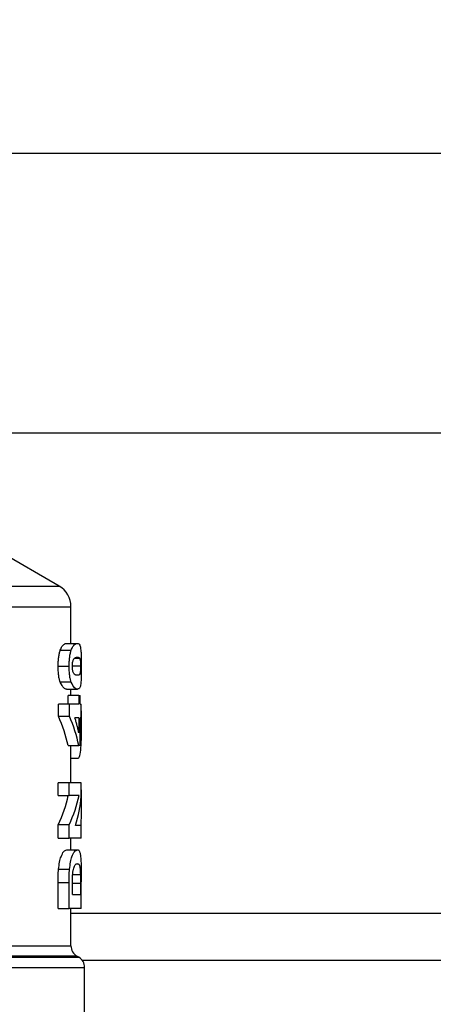
# Model space of a CAD drawing. Units: millimetres. Extents: x 17195 to 19852, y -725 to 2039.
# Drawn here: x 17936 to 17971, y 1577 to 1660 of the extents above; entities that cross this region are included whole.
import ezdxf

# ---------------------------------------------------------------- set-up
doc = ezdxf.new("R2010")
doc.units = ezdxf.units.MM
doc.layers.add('Dimensions', color=1, linetype='Continuous')
doc.styles.get("Standard").update_dxf_attribs({"font": 'arial.ttf'})
doc.dimstyles.get("Standard").update_dxf_attribs({"dimtxt": 0.18, "dimasz": 40, "dimexe": 0.18, "dimexo": 0.0625, "dimgap": 0.09, "dimtad": 0, "dimdec": 0, "dimzin": 0, "dimdsep": 46, "dimtxsty": 'Standard', "dimblk": 'ARCHTICK', "dimcen": 0.09, "dimadec": 0, "dimazin": 0, "dimtfac": 1, "dimtdec": 4, "dimtofl": 0, "dimtmove": 0, "dimatfit": 3, "dimfxl": 1, "dimtolj": 1, "dimtzin": 0, "dimarcsym": 0})

# ---------------------------------------------------------------- blocks, each defined once
blk = doc.blocks.new('_ArchTick')
at = {"color": 0, "linetype": 'ByBlock', "const_width": 0.15}
blk.add_lwpolyline([(-0.5, -0.5), (0.5, 0.5)], dxfattribs=at)
blk = doc.blocks.new('*D527')
at = {"layer": 'Defpoints', "color": 0}
for p in [(17308.982, 1734.896), (17454.358, 1734.896), (18119.759, 889.586)]:
    blk.add_point(p, dxfattribs=at)
at = {"layer": 'Dimensions', "color": 0, "lineweight": -2}
for p, q in [((17454.295, 1734.896), (17308.802, 1734.896)), ((17308.982, 1734.896), (17308.982, 1334.481)), ((17308.982, 889.586), (17308.982, 1290.001)), ((18119.696, 889.586), (17308.802, 889.586))]:
    blk.add_line(p, q, dxfattribs=at)
at = {"layer": 'Dimensions', "color": 0, "lineweight": -2, "xscale": 40, "yscale": 40, "zscale": 40}
for p, rotation in [((17308.982, 1734.896), 90), ((17308.982, 889.586), 270)]:
    blk.add_blockref('_ArchTick', p, dxfattribs=dict(at, rotation=rotation))
at = {"layer": 'Dimensions', "color": 0, "insert": (17308.982, 1312.241), "char_height": 20, "attachment_point": 5, "rotation": 90}
blk.add_mtext('\\A1;845', dxfattribs=at)

msp = doc.modelspace()

# ---------------------------------------------------------------- linework, layer by layer
at = {"color": 7, "linetype": 'Continuous', "lineweight": 25}
for p, q in [((17930.694, 1648.349), (18182.394, 1648.349)), ((17935.058, 1624.765), (18042.876, 1624.765)), ((17939.394, 1611.846), (17934.344, 1614.762)), ((17940.394, 1607.02), (17940.394, 1610.114)), ((17940.03, 1607.02), (17940.939, 1607.02)), ((17939.488, 1606.44), (17940.412, 1606.44)), ((17939.31, 1605.09), (17940.238, 1605.09)), ((17941.198, 1605.09), (17940.511, 1605.09)), ((17941.14, 1605.731), (17940.671, 1605.731)), ((17940.41, 1603.744), (17939.486, 1603.744)), ((17940.028, 1603.161), (17940.937, 1603.161)), ((17940.145, 1601.904), (17940.145, 1602.622)), ((17941.051, 1602.622), (17940.145, 1602.622)), ((17940.394, 1602.622), (17940.394, 1603.161)), ((17941.051, 1602.622), (17941.051, 1601.904)), ((17941.17, 1601.904), (17941.17, 1602.622)), ((17939.333, 1600.892), (17939.333, 1601.904)), ((17940.261, 1601.904), (17939.333, 1601.904)), ((17940.261, 1600.892), (17940.261, 1601.904)), ((17941.051, 1601.904), (17940.261, 1601.904)), ((17941.262, 1600.738), (17941.262, 1601.904)), ((17939.333, 1600.892), (17940.261, 1600.892)), ((17941.291, 1601.339), (17941.262, 1601.339)), ((17941.051, 1600.738), (17941.051, 1599.49)), ((17941.17, 1598.404), (17941.17, 1600.738)), ((17941.262, 1600.738), (17941.17, 1600.738)), ((17940.145, 1598.404), (17941.052, 1598.404)), ((17940.394, 1595.263), (17940.394, 1598.404)), ((17941.17, 1598.404), (17941.052, 1598.404)), ((17940.394, 1597.339), (17941.002, 1597.339)), ((17939.31, 1594.186), (17939.31, 1595.263)), ((17940.238, 1595.263), (17939.31, 1595.263)), ((17940.238, 1594.186), (17940.238, 1595.263)), ((17941.262, 1595.263), (17940.238, 1595.263)), ((17941.262, 1594.097), (17941.262, 1595.263)), ((17941.291, 1594.672), (17941.262, 1594.672)), ((17939.31, 1594.186), (17940.238, 1594.186)), ((17941.072, 1594.186), (17940.238, 1594.186)), ((17939.31, 1590.597), (17939.31, 1591.727)), ((17940.238, 1591.727), (17939.31, 1591.727)), ((17940.238, 1590.597), (17940.238, 1591.727)), ((17941.262, 1591.673), (17940.77, 1591.673)), ((17941.262, 1590.597), (17941.262, 1591.673)), ((17939.31, 1590.597), (17940.238, 1590.597)), ((17941.262, 1590.597), (17940.238, 1590.597)), ((17940.394, 1589.609), (17940.394, 1590.597)), ((17940.033, 1589.609), (17940.942, 1589.609)), ((17939.344, 1587.967), (17940.272, 1587.967)), ((17939.31, 1584.673), (17939.31, 1586.846)), ((17939.31, 1586.846), (17940.238, 1586.846)), ((17940.238, 1584.673), (17940.238, 1586.846)), ((17941.186, 1587.5), (17940.534, 1587.5)), ((17941.192, 1586.757), (17941.192, 1585.84)), ((17941.262, 1584.673), (17941.262, 1586.91)), ((17940.511, 1585.84), (17940.511, 1586.393)), ((17939.31, 1584.673), (17940.238, 1584.673)), ((17941.262, 1584.673), (17940.238, 1584.673)), ((17940.394, 1581.51), (17940.394, 1584.673)), ((17941.044, 1580.557), (17940.894, 1580.644)), ((18025.307, 1580.265), (17941.363, 1580.265)), ((17941.544, 1572.546), (17941.544, 1579.691))]:
    msp.add_line(p, q, dxfattribs=at)
at = {"color": 8, "linetype": 'Continuous', "lineweight": 25}
for p, q in [((17873.694, 1611.846), (17939.394, 1611.846)), ((17872.694, 1610.114), (17940.394, 1610.114)), ((17941.192, 1586.757), (17940.517, 1586.757)), ((17940.394, 1584.265), (18049.044, 1584.265)), ((17917.345, 1581.51), (17940.394, 1581.51)), ((17917.444, 1580.557), (17941.044, 1580.557)), ((17940.894, 1580.644), (17917.505, 1580.644)), ((17917.602, 1579.691), (17941.544, 1579.691))]:
    msp.add_line(p, q, dxfattribs=at)
at = {"color": 7, "linetype": 'Continuous', "lineweight": 25}
for centre, radius, start, end in [((17938.394, 1610.114), 2, 0, 60), ((17941.394, 1581.51), 1, 180, 240), ((17940.544, 1579.691), 1, 0, 60)]:
    msp.add_arc(centre, radius, start, end, dxfattribs=at)
for centre, major_axis, ratio, start_param, end_param in [((17906.544, 1596.04), (33.85, 0), 0.576911, 0.121372, 0.251087), ((17906.544, 1596.04), (34.75, 0), 0.576911, 0.118213, 0.244449), ((17906.544, 1596.292), (33.85, 0), 0.537048, 6.029361, 6.167112), ((17906.544, 1596.292), (34.75, 0), 0.537048, 6.036074, 6.170131), ((17906.544, 1594.902), (34.75, 0), 0.537146, 6.109332, 6.240006)]:
    msp.add_ellipse(centre, major_axis=major_axis, ratio=ratio, start_param=start_param, end_param=end_param, dxfattribs=at)
for points, knots in [([(17939.488, 1606.44), (17939.512, 1606.505), (17939.537, 1606.569), (17939.586, 1606.671), (17939.611, 1606.713), (17939.685, 1606.826), (17939.734, 1606.879), (17939.827, 1606.956), (17939.871, 1606.981), (17939.954, 1607.014), (17939.993, 1607.018), (17940.03, 1607.02)], [0, 0, 0, 0, 0.125, 0.125, 0.25, 0.25, 0.5, 0.5, 0.75, 0.75, 1, 1, 1, 1]), ([(17940.412, 1606.44), (17940.436, 1606.505), (17940.459, 1606.569), (17940.508, 1606.671), (17940.532, 1606.713), (17940.604, 1606.826), (17940.652, 1606.879), (17940.742, 1606.956), (17940.785, 1606.981), (17940.866, 1607.014), (17940.904, 1607.018), (17940.939, 1607.02)], [0, 0, 0, 0, 0.125, 0.125, 0.25, 0.25, 0.5, 0.5, 0.75, 0.75, 1, 1, 1, 1]), ([(17940.939, 1607.02), (17940.977, 1607.013), (17941.053, 1607.001), (17941.157, 1606.902), (17941.202, 1606.611), (17941.229, 1606.436)], [0, 0, 0, 0, 0.285962, 0.572222, 1, 1, 1, 1]), ([(17939.31, 1605.09), (17939.31, 1605.157), (17939.311, 1605.225), (17939.314, 1605.358), (17939.317, 1605.424), (17939.328, 1605.619), (17939.34, 1605.747), (17939.372, 1605.981), (17939.392, 1606.09), (17939.426, 1606.234), (17939.438, 1606.279), (17939.462, 1606.363), (17939.475, 1606.402), (17939.488, 1606.44)], [0, 0, 0, 0, 0.125, 0.125, 0.25, 0.25, 0.5, 0.5, 0.75, 0.75, 0.875, 0.875, 1, 1, 1, 1]), ([(17940.238, 1605.09), (17940.239, 1605.157), (17940.239, 1605.225), (17940.243, 1605.358), (17940.245, 1605.423), (17940.257, 1605.618), (17940.268, 1605.747), (17940.299, 1605.981), (17940.319, 1606.089), (17940.352, 1606.234), (17940.363, 1606.279), (17940.387, 1606.363), (17940.399, 1606.402), (17940.412, 1606.44)], [0, 0, 0, 0, 0.125, 0.125, 0.25, 0.25, 0.5, 0.5, 0.75, 0.75, 0.875, 0.875, 1, 1, 1, 1]), ([(17940.511, 1605.09), (17940.512, 1605.129), (17940.513, 1605.205), (17940.523, 1605.347), (17940.546, 1605.504), (17940.592, 1605.635), (17940.647, 1605.729), (17940.714, 1605.796), (17940.785, 1605.831), (17940.863, 1605.85), (17940.912, 1605.852), (17940.939, 1605.853)], [0, 0, 0, 0, 0.042341, 0.082142, 0.161135, 0.24635, 0.36001, 0.483749, 0.635654, 0.799808, 1, 1, 1, 1]), ([(17940.939, 1605.853), (17940.961, 1605.852), (17941.001, 1605.85), (17941.049, 1605.837), (17941.086, 1605.813), (17941.115, 1605.781), (17941.132, 1605.747), (17941.14, 1605.731)], [0, 0, 0, 0, 0.2767562, 0.4996947, 0.6836116, 0.8502336, 1, 1, 1, 1]), ([(17941.229, 1606.436), (17941.238, 1606.313), (17941.254, 1606.086), (17941.264, 1605.596), (17941.265, 1605.26), (17941.265, 1605.09)], [0, 0, 0, 0, 0.3670718, 0.6787474, 1, 1, 1, 1]), ([(17939.486, 1603.744), (17939.473, 1603.782), (17939.46, 1603.821), (17939.436, 1603.904), (17939.424, 1603.949), (17939.391, 1604.092), (17939.371, 1604.201), (17939.348, 1604.376), (17939.341, 1604.436), (17939.329, 1604.561), (17939.324, 1604.627), (17939.317, 1604.757), (17939.314, 1604.823), (17939.31, 1604.956), (17939.31, 1605.023), (17939.31, 1605.09)], [0, 0, 0, 0, 0.125, 0.125, 0.25, 0.25, 0.5, 0.5, 0.625, 0.625, 0.75, 0.75, 0.875, 0.875, 1, 1, 1, 1]), ([(17940.41, 1603.744), (17940.398, 1603.782), (17940.385, 1603.821), (17940.361, 1603.904), (17940.35, 1603.949), (17940.318, 1604.092), (17940.299, 1604.201), (17940.276, 1604.376), (17940.269, 1604.436), (17940.257, 1604.561), (17940.253, 1604.627), (17940.246, 1604.757), (17940.243, 1604.823), (17940.239, 1604.956), (17940.239, 1605.023), (17940.238, 1605.09)], [0, 0, 0, 0, 0.125, 0.125, 0.25, 0.25, 0.5, 0.5, 0.625, 0.625, 0.75, 0.75, 0.875, 0.875, 1, 1, 1, 1]), ([(17940.653, 1604.449), (17940.636, 1604.473), (17940.602, 1604.518), (17940.562, 1604.619), (17940.537, 1604.74), (17940.523, 1604.844), (17940.514, 1604.963), (17940.512, 1605.046), (17940.511, 1605.09)], [0, 0, 0, 0, 0.264942, 0.514938, 0.638624, 0.758895, 0.872361, 1, 1, 1, 1]), ([(17941.265, 1605.09), (17941.265, 1604.895), (17941.263, 1604.503), (17941.248, 1603.968), (17941.214, 1603.511), (17941.129, 1603.2), (17941.013, 1603.176), (17940.937, 1603.161)], [0, 0, 0, 0, 0.127953, 0.257201, 0.406836, 0.611787, 1, 1, 1, 1]), ([(17941.198, 1605.09), (17941.198, 1605.049), (17941.198, 1604.97), (17941.194, 1604.825), (17941.185, 1604.662), (17941.171, 1604.563), (17941.156, 1604.499), (17941.143, 1604.454), (17941.127, 1604.415), (17941.11, 1604.388), (17941.089, 1604.367), (17941.058, 1604.346), (17941.01, 1604.33), (17940.965, 1604.328), (17940.939, 1604.327)], [0, 0, 0, 0, 0.044745, 0.086575, 0.166947, 0.25647, 0.306256, 0.364058, 0.424585, 0.490501, 0.558736, 0.637911, 0.800143, 1, 1, 1, 1]), ([(17941.14, 1605.731), (17941.149, 1605.707), (17941.164, 1605.662), (17941.18, 1605.559), (17941.19, 1605.437), (17941.195, 1605.333), (17941.198, 1605.215), (17941.198, 1605.133), (17941.198, 1605.09)], [0, 0, 0, 0, 0.267202, 0.517185, 0.639981, 0.760095, 0.872816, 1, 1, 1, 1]), ([(17940.939, 1604.327), (17940.916, 1604.328), (17940.874, 1604.33), (17940.81, 1604.343), (17940.754, 1604.367), (17940.702, 1604.4), (17940.669, 1604.433), (17940.653, 1604.449)], [0, 0, 0, 0, 0.2765082, 0.5001372, 0.6844103, 0.85089, 1, 1, 1, 1]), ([(17940.028, 1603.161), (17939.951, 1603.164), (17939.793, 1603.17), (17939.59, 1603.549), (17939.486, 1603.744)], [0, 0, 0, 0, 0.487465, 1, 1, 1, 1]), ([(17940.937, 1603.161), (17940.863, 1603.164), (17940.709, 1603.17), (17940.511, 1603.549), (17940.41, 1603.744)], [0, 0, 0, 0, 0.48746, 1, 1, 1, 1]), ([(17941.002, 1597.339), (17941.055, 1597.383), (17941.161, 1597.47), (17941.244, 1598.156), (17941.281, 1599.167), (17941.29, 1600.292), (17941.29, 1601.039), (17941.291, 1601.339)], [0, 0, 0, 0, 0.214612, 0.429276, 0.642908, 0.85665, 1, 1, 1, 1]), ([(17941.051, 1599.49), (17941.028, 1599.599), (17940.981, 1599.815), (17940.901, 1600.133), (17940.817, 1600.439), (17940.755, 1600.639), (17940.724, 1600.738)], [0, 0, 0, 0, 0.263256, 0.517675, 0.763256, 1, 1, 1, 1]), ([(17941.241, 1591.673), (17941.255, 1591.948), (17941.284, 1592.537), (17941.289, 1593.628), (17941.29, 1594.373), (17941.291, 1594.672)], [0, 0, 0, 0, 0.3425822, 0.7360873, 1, 1, 1, 1]), ([(17939.344, 1587.967), (17939.37, 1588.179), (17939.422, 1588.604), (17939.581, 1589.13), (17939.805, 1589.556), (17939.949, 1589.59), (17940.033, 1589.609)], [0, 0, 0, 0, 0.171236, 0.342648, 0.61867, 1, 1, 1, 1]), ([(17940.272, 1587.967), (17940.297, 1588.179), (17940.348, 1588.604), (17940.502, 1589.13), (17940.721, 1589.556), (17940.861, 1589.59), (17940.942, 1589.609)], [0, 0, 0, 0, 0.171342, 0.342862, 0.618639, 1, 1, 1, 1]), ([(17940.942, 1589.609), (17940.978, 1589.606), (17941.011, 1589.599), (17941.057, 1589.557), (17941.071, 1589.539), (17941.098, 1589.491), (17941.111, 1589.46), (17941.123, 1589.428)], [0, 0, 0, 0, 0.5, 0.5, 0.75, 0.75, 1, 1, 1, 1]), ([(17941.123, 1589.428), (17941.134, 1589.395), (17941.145, 1589.36), (17941.164, 1589.276), (17941.174, 1589.23), (17941.19, 1589.128), (17941.198, 1589.071), (17941.212, 1588.944), (17941.218, 1588.872), (17941.224, 1588.797)], [0, 0, 0, 0, 0.25, 0.25, 0.5, 0.5, 0.75, 0.75, 1, 1, 1, 1]), ([(17940.526, 1587.401), (17940.528, 1587.438), (17940.533, 1587.511), (17940.542, 1587.614), (17940.554, 1587.725), (17940.57, 1587.843), (17940.601, 1588.003), (17940.647, 1588.16), (17940.706, 1588.295), (17940.771, 1588.379), (17940.831, 1588.42), (17940.886, 1588.44), (17940.917, 1588.442), (17940.933, 1588.443)], [0, 0, 0, 0, 0.043303, 0.083666, 0.121329, 0.180299, 0.239929, 0.363282, 0.484846, 0.614494, 0.769834, 0.88062, 1, 1, 1, 1]), ([(17940.933, 1588.443), (17940.948, 1588.442), (17940.978, 1588.44), (17941.017, 1588.424), (17941.05, 1588.397), (17941.078, 1588.36), (17941.105, 1588.302), (17941.128, 1588.223), (17941.146, 1588.125), (17941.158, 1588.035), (17941.168, 1587.928), (17941.176, 1587.802), (17941.182, 1587.658), (17941.185, 1587.555), (17941.186, 1587.5)], [0, 0, 0, 0, 0.1236719, 0.2366446, 0.339116, 0.4313519, 0.5137171, 0.6342874, 0.6990919, 0.7580316, 0.8175884, 0.8766622, 0.9341628, 1, 1, 1, 1]), ([(17941.224, 1588.797), (17941.228, 1588.739), (17941.232, 1588.681), (17941.238, 1588.554), (17941.241, 1588.485), (17941.246, 1588.344), (17941.248, 1588.271), (17941.252, 1588.119), (17941.253, 1588.041), (17941.255, 1587.963)], [0, 0, 0, 0, 0.25, 0.25, 0.5, 0.5, 0.75, 0.75, 1, 1, 1, 1]), ([(17939.31, 1586.846), (17939.309, 1587.035), (17939.311, 1587.225), (17939.318, 1587.507), (17939.321, 1587.601), (17939.33, 1587.786), (17939.337, 1587.877), (17939.344, 1587.967)], [0, 0, 0, 0, 0.5, 0.5, 0.75, 0.75, 1, 1, 1, 1]), ([(17940.238, 1586.846), (17940.238, 1587.035), (17940.24, 1587.225), (17940.247, 1587.507), (17940.25, 1587.601), (17940.258, 1587.786), (17940.265, 1587.877), (17940.272, 1587.967)], [0, 0, 0, 0, 0.5, 0.5, 0.75, 0.75, 1, 1, 1, 1]), ([(17941.255, 1587.963), (17941.256, 1587.878), (17941.258, 1587.794), (17941.259, 1587.62), (17941.26, 1587.532), (17941.261, 1587.266), (17941.262, 1587.088), (17941.262, 1586.91)], [0, 0, 0, 0, 0.25, 0.25, 0.5, 0.5, 1, 1, 1, 1]), ([(17940.511, 1586.393), (17940.512, 1586.494), (17940.512, 1586.666), (17940.513, 1586.901), (17940.516, 1587.09), (17940.52, 1587.255), (17940.524, 1587.355), (17940.526, 1587.401)], [0, 0, 0, 0, 0.300678, 0.508695, 0.698062, 0.861652, 1, 1, 1, 1]), ([(17941.186, 1587.5), (17941.187, 1587.46), (17941.189, 1587.379), (17941.19, 1587.255), (17941.191, 1587.12), (17941.191, 1586.953), (17941.192, 1586.829), (17941.192, 1586.757)], [0, 0, 0, 0, 0.1660697, 0.3327845, 0.5007047, 0.7133058, 1, 1, 1, 1])]:
    msp.add_open_spline(points, degree=3, knots=knots, dxfattribs=at)
for points in [[(17941.051, 1602.622), (17941.097, 1602.622), (17941.137, 1602.622), (17941.17, 1602.622)], [(17941.17, 1601.904), (17941.21, 1601.904), (17941.241, 1601.904), (17941.262, 1601.904)], [(17941.051, 1600.738), (17940.965, 1600.738), (17940.856, 1600.738), (17940.724, 1600.738)], [(17940.511, 1585.84), (17940.843, 1585.84), (17941.071, 1585.84), (17941.192, 1585.84)]]:
    msp.add_open_spline(points, degree=3, dxfattribs=at)

# ---------------------------------------------------------------- dimensions: what is measured, and where the dimension line sits
at = {"layer": 'Dimensions'}
dim = msp.add_linear_dim(base=(17308.982, 1734.896), p1=(18119.759, 889.586), p2=(17454.358, 1734.896), angle=90, dimstyle='Standard', override={"dimtxt": 20}, dxfattribs=at)
dim.commit()
dim.dimension.update_dxf_attribs({"geometry": '*D527', "text_midpoint": (17308.982, 1312.241)})

doc.saveas('drawing.dxf')
